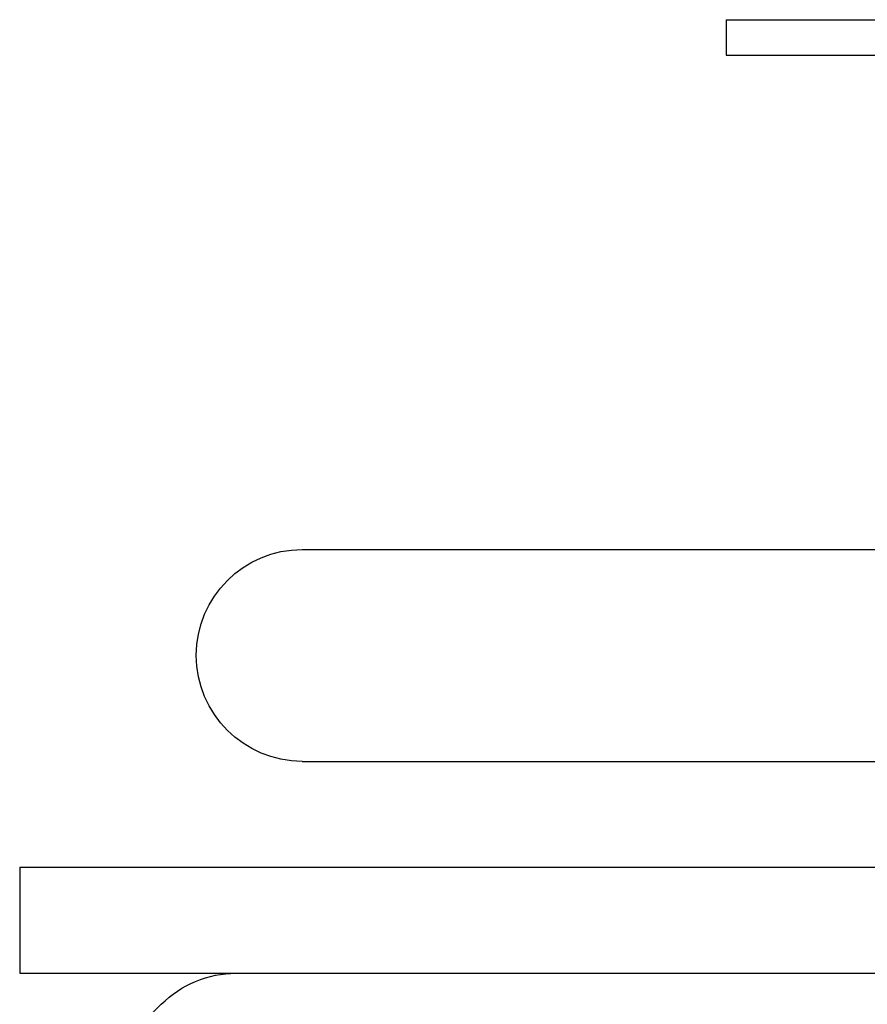
# Model space of a CAD drawing. Extents: x 1356 to 1656, y -243 to 660.
# Drawn here: x 1356 to 1380, y 541 to 569 of the extents above; entities that cross this region are included whole.
import ezdxf

# ---------------------------------------------------------------- set-up
doc = ezdxf.new("R2010")
doc.units = 0
doc.header["$LTSCALE"] = 20
doc.layers.get('0').update_dxf_attribs({"linetype": 'CONTINUOUS'})
doc.layers.add('STEMPEL', color=3, linetype='CONTINUOUS')

# ---------------------------------------------------------------- blocks, each defined once
blk = doc.blocks.new('A$C8DFAE243')
at = {"extrusion": (0, 1, -2e-16)}
for p, q in [((973.9401, 174.875), (1233.9401, 174.875)), ((973.9401, 174.875), (973.9401, 173.875)), ((973.9401, 173.875), (1233.9401, 173.875)), ((961.9401, 159.875), (1245.9401, 159.875)), ((961.9401, 153.875), (1245.9401, 153.875)), ((953.9401, 150.875), (1253.9401, 150.875)), ((953.9401, 150.875), (953.9401, 147.875)), ((953.9401, 147.875), (1253.9401, 147.875)), ((957.9472, 146.9963), (953.9472, 142.9963))]:
    blk.add_line(p, q, dxfattribs=at)
at = {"extrusion": (0, -2e-16, -1)}
for centre, start in [((-961.9401, 156.875), 270), ((-960.0685, 144.875), 45)]:
    blk.add_arc(centre, 3, start, 90, dxfattribs=at)

msp = doc.modelspace()

# ---------------------------------------------------------------- block references
at = {"layer": 'STEMPEL'}
msp.add_blockref('A$C8DFAE243', (402.246, 394.419, -37.466), dxfattribs=at)

doc.saveas('drawing.dxf')
